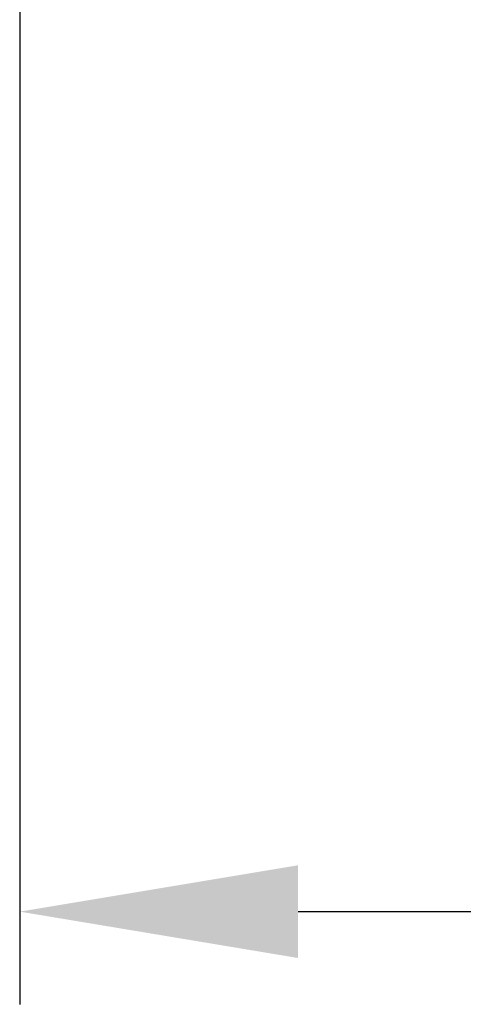
# Model space of a CAD drawing. Units: millimetres. Extents: x 21463 to 25173, y 10740 to 13227.
# Drawn here: x 21604 to 21652, y 10740 to 10846 of the extents above; entities that cross this region are included whole.
import ezdxf

# ---------------------------------------------------------------- set-up
doc = ezdxf.new("R2010")
doc.units = ezdxf.units.MM
doc.header["$LTSCALE"] = 0.3
doc.styles.get("Standard").update_dxf_attribs({"font": 'arial.ttf'})
doc.dimstyles.new('asaq-111', dxfattribs={"dimtxt": 40, "dimasz": 30, "dimexe": 10, "dimexo": 10, "dimgap": 10, "dimtad": 1, "dimdec": 0, "dimdsep": 46, "dimtxsty": 'Standard', "dimcen": 3, "dimclrd": 256, "dimclre": 256, "dimclrt": 256, "dimadec": 0, "dimazin": 0, "dimtfac": 1, "dimtdec": 0, "dimtmove": 0, "dimatfit": 3, "dimfxl": 0, "dimfrac": 2, "dimarcsym": 0})

# ---------------------------------------------------------------- blocks, each defined once
blk = doc.blocks.new('*D11')
at = {"lineweight": -2}
for p, q in [((21603.99, 11004.71), (21603.99, 10740.21)), ((22071.79, 11004.71), (22071.79, 10740.21)), ((21633.99, 10750.21), (22041.79, 10750.21))]:
    blk.add_line(p, q, dxfattribs=at)
for points in [[(21633.99, 10755.21), (21633.99, 10745.21), (21603.99, 10750.21)], [(22041.79, 10755.21), (22041.79, 10745.21), (22071.79, 10750.21)]]:
    blk.add_solid(points)
at = {"layer": 'Defpoints', "color": 0}
for p in [(21603.99, 11014.71), (22071.79, 11014.71), (22071.79, 10750.21)]:
    blk.add_point(p, dxfattribs=at)
at = {"insert": (21837.89, 10780.64), "char_height": 40, "attachment_point": 5}
blk.add_mtext('505mm', dxfattribs=at)

msp = doc.modelspace()

# ---------------------------------------------------------------- dimensions: what is measured, and where the dimension line sits
dim = msp.add_linear_dim(base=(22071.79, 10750.21), p1=(21603.99, 11014.71), p2=(22071.79, 11014.71), text='505mm', dimstyle='asaq-111', override={"dimpost": 'mm'})
dim.commit()
dim.dimension.update_dxf_attribs({"geometry": '*D11', "text_midpoint": (21837.89, 10750.21), "dimtype": 160})

doc.saveas('drawing.dxf')
